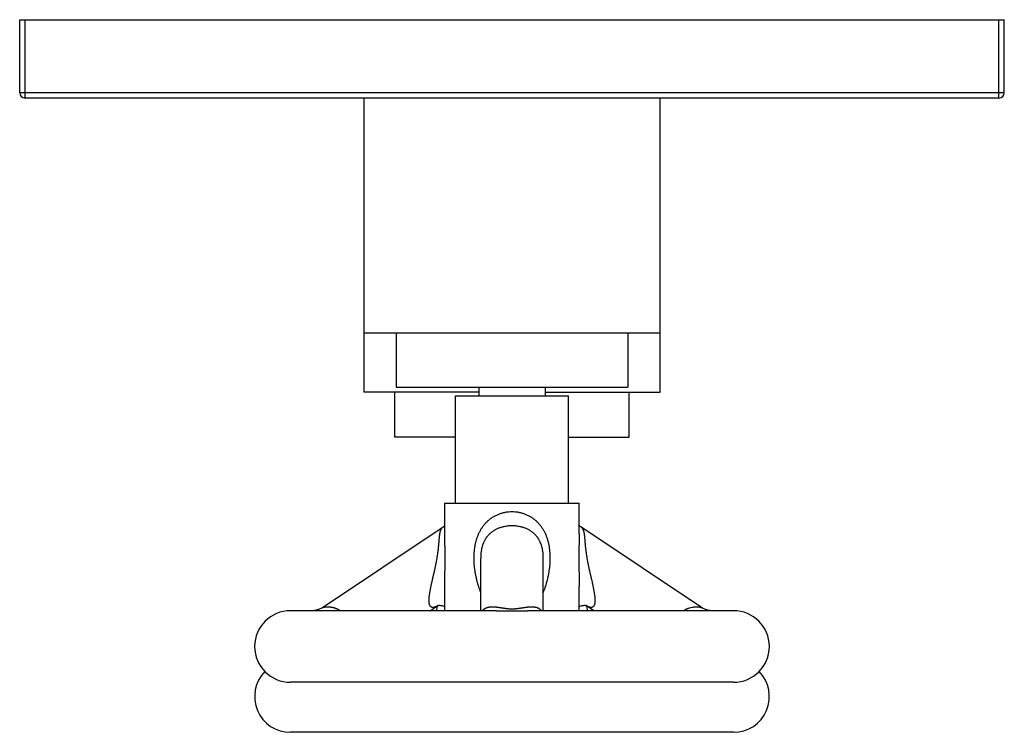
# Model space of a CAD drawing. Units: inches. Extents: x 3.25 to 8.75, y 2.2 to 6.18.
import ezdxf

# ---------------------------------------------------------------- set-up
doc = ezdxf.new("R2010")
doc.units = ezdxf.units.IN
doc.header["$LTSCALE"] = 0.64311
doc.header["$MEASUREMENT"] = 0
doc.layers.get('0').update_dxf_attribs({"linetype": 'CONTINUOUS'})

msp = doc.modelspace()

# ---------------------------------------------------------------- linework, layer by layer
for p, q in [((3.2507, 5.7729), (3.2507, 6.1809)), ((3.2507, 6.1809), (8.7507, 6.1809)), ((3.2807, 5.7429), (3.2807, 6.1809)), ((8.7207, 5.7429), (8.7207, 6.1809)), ((8.7507, 5.7729), (8.7507, 6.1809)), ((8.7507, 5.7729), (3.2507, 5.7729)), ((8.7207, 5.7429), (3.2807, 5.7429)), ((5.1739, 5.7429), (5.1739, 4.0994)), ((6.8275, 4.0994), (6.8275, 5.7429)), ((5.1739, 4.4309), (6.8275, 4.4309)), ((5.3532, 4.4309), (5.3532, 4.1288)), ((6.6482, 4.4309), (6.6482, 4.1288)), ((5.3532, 4.1288), (6.6482, 4.1288)), ((5.8157, 4.1288), (5.8157, 4.0792)), ((6.1857, 4.1288), (6.1857, 4.0792)), ((5.8157, 4.0994), (5.1739, 4.0994)), ((5.3457, 3.8494), (5.3457, 4.0994)), ((5.6857, 3.4792), (5.6857, 4.0792)), ((5.6857, 4.0792), (6.3157, 4.0792)), ((6.1857, 4.0994), (6.8275, 4.0994)), ((6.3157, 3.4792), (6.3157, 4.0792)), ((6.6557, 3.8494), (6.6557, 4.0994)), ((5.6857, 3.8494), (5.3457, 3.8494)), ((6.3157, 3.8494), (6.6557, 3.8494)), ((5.6257, 3.4792), (6.3757, 3.4792)), ((5.6257, 3.308), (5.6257, 3.4792)), ((6.3757, 3.308), (6.3757, 3.4792)), ((4.936, 2.8942), (5.6162, 3.3477)), ((5.6163, 3.3477), (5.6163, 3.3477)), ((5.6257, 3.3079), (5.6257, 3.308)), ((6.3757, 3.308), (6.3757, 3.308)), ((6.3852, 3.3477), (6.3852, 3.3477)), ((7.0655, 2.8941), (6.3852, 3.3477)), ((5.8257, 3.173), (5.8257, 3.1731)), ((5.8257, 3.1731), (5.8257, 3.1731)), ((5.8257, 2.8792), (5.8257, 3.173)), ((6.1757, 3.173), (6.1757, 3.1731)), ((6.1757, 3.1731), (6.1757, 3.173)), ((6.1757, 2.8792), (6.1757, 3.173)), ((5.6257, 3.0143), (5.6257, 3.0143)), ((5.6257, 2.8792), (5.6257, 3.0142)), ((6.3757, 3.0144), (6.3757, 3.0143)), ((6.3757, 2.8792), (6.3757, 3.0143)), ((6.3757, 3.0143), (6.3757, 3.0136)), ((5.9114, 2.8792), (4.7632, 2.8792)), ((4.936, 2.8941), (4.936, 2.8942)), ((5.5445, 2.8792), (5.5873, 2.9077)), ((5.9114, 2.8792), (5.9115, 2.8792)), ((6.0899, 2.8792), (6.09, 2.8792)), ((7.2382, 2.8792), (6.09, 2.8792)), ((6.09, 2.8792), (6.0902, 2.8792)), ((6.4569, 2.8792), (6.4142, 2.9077)), ((7.0654, 2.8941), (7.0655, 2.8941)), ((7.2382, 2.4792), (4.7632, 2.4792)), ((7.2382, 2.1997), (4.7632, 2.1997))]:
    msp.add_line(p, q)
for points in [[(5.6257, 3.3563), (5.6241, 3.3543), (5.6218, 3.352), (5.6191, 3.3497), (5.6163, 3.3477)], [(6.3852, 3.3477), (6.3824, 3.3497), (6.3798, 3.3519), (6.3775, 3.3542), (6.3757, 3.3563)], [(4.936, 2.8941), (4.9323, 2.8918), (4.9282, 2.8895), (4.9241, 2.8875), (4.9202, 2.8858), (4.9164, 2.8843), (4.9128, 2.8831), (4.9093, 2.8821), (4.9059, 2.8813), (4.9028, 2.8806), (4.8998, 2.8801), (4.8971, 2.8798), (4.8947, 2.8795), (4.8925, 2.8793), (4.8905, 2.8792), (4.8886, 2.8792), (4.8874, 2.8792)], [(5.5899, 2.9094), (5.5889, 2.9088), (5.5879, 2.9082), (5.5871, 2.9077), (5.5866, 2.9075), (5.5864, 2.9074)], [(5.5864, 2.9074), (5.5864, 2.9074), (5.5864, 2.9074), (5.5868, 2.9075), (5.5874, 2.9077), (5.5883, 2.908), (5.5896, 2.9083), (5.5912, 2.9086), (5.5932, 2.9089), (5.5956, 2.9091), (5.598, 2.9092)], [(5.598, 2.9092), (5.6018, 2.909), (5.6062, 2.9085), (5.6106, 2.9075), (5.615, 2.9061), (5.6191, 2.9045), (5.6228, 2.9026), (5.6257, 2.9008)], [(6.3757, 2.9008), (6.3787, 2.9026), (6.3824, 2.9045), (6.3865, 2.9062), (6.3908, 2.9075), (6.3953, 2.9085), (6.3996, 2.909), (6.4034, 2.9092)], [(6.4034, 2.9092), (6.406, 2.9091), (6.4085, 2.9089), (6.4107, 2.9086), (6.4124, 2.9082), (6.4136, 2.9079), (6.4145, 2.9076), (6.4149, 2.9074), (6.415, 2.9074)], [(6.415, 2.9074), (6.4151, 2.9074), (6.4149, 2.9074), (6.4144, 2.9077), (6.4137, 2.9081), (6.4126, 2.9088), (6.4115, 2.9094)], [(7.114, 2.8792), (7.1129, 2.8792), (7.111, 2.8792), (7.109, 2.8793), (7.1068, 2.8795), (7.1044, 2.8798), (7.1017, 2.8801), (7.0987, 2.8806), (7.0955, 2.8813), (7.0922, 2.8821), (7.0887, 2.8831), (7.0851, 2.8843), (7.0812, 2.8858), (7.0773, 2.8875), (7.0733, 2.8895), (7.0692, 2.8918), (7.0655, 2.8941)]]:
    msp.add_lwpolyline(points)
for centre, radius, start, end in [((3.2807, 5.7729), 0.03, 180, 270), ((8.7207, 5.7729), 0.03, 270, 360), ((4.7632, 2.6792), 0.2, 90, 270), ((4.5656, 3.0672), 1.0315, 349.4937, 350.9875), ((5.5215, 3.0117), 0.1231, 301.9223, 302.2007), ((5.5182, 3.0168), 0.1291, 302.2075, 303.0438), ((6.4828, 3.0162), 0.1283, 236.2887, 238.2335), ((7.4116, 3.063), 1.0068, 188.9882, 190.5233), ((7.2382, 2.6792), 0.2, 270, 90), ((4.7632, 2.3997), 0.2, 135.6806, 270), ((7.2382, 2.3997), 0.2, 270, 44.3194)]:
    msp.add_arc(centre, radius, start, end)
for points, knots in [([(6.0007, 3.4312), (5.9947, 3.4312), (5.9856, 3.4308), (5.9736, 3.4295), (5.9661, 3.4283), (5.9602, 3.4272), (5.9543, 3.426), (5.947, 3.4242), (5.9384, 3.4217), (5.9299, 3.4188), (5.9216, 3.4155), (5.9134, 3.4119), (5.9055, 3.408), (5.8978, 3.4037), (5.8903, 3.3991), (5.883, 3.3942), (5.8759, 3.389), (5.8691, 3.3835), (5.8626, 3.3777), (5.8564, 3.3716), (5.8504, 3.3653), (5.8446, 3.3587), (5.8392, 3.3518), (5.8323, 3.3424), (5.826, 3.3326), (5.8203, 3.3224), (5.8163, 3.3146), (5.8125, 3.3066), (5.8091, 3.2984), (5.8059, 3.2902), (5.803, 3.2818), (5.8003, 3.2732), (5.7971, 3.2617), (5.7938, 3.2471), (5.7907, 3.2293), (5.7886, 3.2113), (5.7876, 3.1963), (5.7871, 3.1842), (5.787, 3.1751), (5.787, 3.166), (5.7873, 3.1539), (5.7882, 3.1389), (5.7899, 3.1208), (5.7922, 3.1029), (5.7946, 3.088), (5.7969, 3.0762), (5.7987, 3.0674), (5.8007, 3.0587), (5.8028, 3.05), (5.8051, 3.0413), (5.8083, 3.0298), (5.8118, 3.0184), (5.8156, 3.0071), (5.8196, 2.9959), (5.8228, 2.9876), (5.8251, 2.9821)], [0, 0, 0, 0, 0.031726, 0.047591, 0.063433, 0.071341, 0.079237, 0.094994, 0.110701, 0.126357, 0.14196, 0.157509, 0.173005, 0.188451, 0.203852, 0.219208, 0.234525, 0.24981, 0.265071, 0.280318, 0.295557, 0.310795, 0.32604, 0.341303, 0.371898, 0.387246, 0.402633, 0.418063, 0.433537, 0.449057, 0.46462, 0.480227, 0.495876, 0.527291, 0.558833, 0.590472, 0.62218, 0.638049, 0.653919, 0.669788, 0.685655, 0.717371, 0.749048, 0.780663, 0.812211, 0.827959, 0.84369, 0.859402, 0.875094, 0.890768, 0.906423, 0.937678, 0.953282, 0.968869, 1, 1, 1, 1]), ([(6.1758, 2.9809), (6.177, 2.9836), (6.1792, 2.9892), (6.1834, 3.0003), (6.1903, 3.02), (6.1962, 3.0401), (6.2005, 3.0575), (6.2025, 3.0663), (6.2043, 3.0751), (6.206, 3.084), (6.2076, 3.0929), (6.2095, 3.1048), (6.2115, 3.1198), (6.2129, 3.1348), (6.2137, 3.1469), (6.2143, 3.159), (6.2145, 3.1742), (6.2141, 3.1924), (6.2129, 3.2105), (6.2108, 3.2285), (6.2078, 3.2463), (6.2045, 3.261), (6.2013, 3.2726), (6.1987, 3.2811), (6.1958, 3.2896), (6.1926, 3.2979), (6.1891, 3.306), (6.1854, 3.3141), (6.1814, 3.3219), (6.1757, 3.3322), (6.1694, 3.342), (6.1625, 3.3515), (6.1571, 3.3583), (6.1513, 3.3649), (6.1453, 3.3713), (6.1391, 3.3774), (6.1325, 3.3832), (6.1258, 3.3888), (6.1187, 3.394), (6.1114, 3.399), (6.1039, 3.4036), (6.0961, 3.4079), (6.0882, 3.4118), (6.08, 3.4155), (6.0717, 3.4187), (6.0632, 3.4216), (6.0546, 3.4242), (6.0473, 3.4259), (6.0414, 3.4272), (6.0354, 3.4283), (6.0279, 3.4295), (6.0159, 3.4308), (6.0068, 3.4312), (6.0007, 3.4312)], [0, 0, 0, 0, 0.015554, 0.031121, 0.062301, 0.124853, 0.14054, 0.156245, 0.171969, 0.187711, 0.203472, 0.21925, 0.250855, 0.282517, 0.298368, 0.314228, 0.34596, 0.377692, 0.4094, 0.441044, 0.472591, 0.504014, 0.519669, 0.535281, 0.55085, 0.566375, 0.581855, 0.597291, 0.612684, 0.628039, 0.658645, 0.673912, 0.689163, 0.704404, 0.719645, 0.734894, 0.750157, 0.765443, 0.78076, 0.796117, 0.811518, 0.826966, 0.842463, 0.858013, 0.873618, 0.889276, 0.904987, 0.920746, 0.928644, 0.936554, 0.9524, 0.968268, 1, 1, 1, 1]), ([(5.559, 2.8971), (5.5586, 2.8971), (5.5579, 2.8971), (5.5567, 2.8972), (5.5556, 2.8974), (5.5545, 2.8976), (5.5534, 2.8979), (5.5524, 2.8982), (5.5514, 2.8986), (5.5505, 2.899), (5.5495, 2.8995), (5.5487, 2.9001), (5.5478, 2.9007), (5.5468, 2.9016), (5.5455, 2.9028), (5.5442, 2.9044), (5.543, 2.9063), (5.5419, 2.9083), (5.5409, 2.9104), (5.5401, 2.9127), (5.5394, 2.9151), (5.5388, 2.9176), (5.5383, 2.9202), (5.5379, 2.9229), (5.5376, 2.9257), (5.5374, 2.9286), (5.5372, 2.9316), (5.5372, 2.9347), (5.5372, 2.9378), (5.5372, 2.941), (5.5374, 2.9442), (5.5376, 2.9475), (5.5378, 2.9509), (5.5382, 2.9554), (5.5388, 2.9613), (5.5398, 2.9684), (5.5407, 2.9744), (5.5415, 2.9793), (5.5423, 2.9842), (5.5434, 2.9906), (5.5449, 2.9982), (5.5464, 3.006), (5.548, 3.0138), (5.5498, 3.0218), (5.5515, 3.0299), (5.5534, 3.0381), (5.5553, 3.0463), (5.5578, 3.0575), (5.5611, 3.0718), (5.5651, 3.0891), (5.5691, 3.1068), (5.5724, 3.1217), (5.5749, 3.1339), (5.5768, 3.1431), (5.5786, 3.1525), (5.5803, 3.1618), (5.582, 3.1713), (5.5836, 3.1808), (5.5851, 3.1904), (5.5865, 3.2), (5.5878, 3.2095), (5.5888, 3.2175), (5.5896, 3.2238), (5.5901, 3.2286), (5.5906, 3.2333), (5.5912, 3.2395), (5.5918, 3.2456), (5.5923, 3.2517), (5.5927, 3.2562), (5.5931, 3.2606), (5.5936, 3.2663), (5.5941, 3.2733), (5.5947, 3.2801), (5.5951, 3.2854), (5.5955, 3.2892), (5.5958, 3.2929), (5.5962, 3.2965), (5.5966, 3.3), (5.597, 3.3034), (5.5975, 3.3067), (5.5979, 3.3099), (5.5985, 3.3129), (5.599, 3.3159), (5.5996, 3.3187), (5.6003, 3.3214), (5.601, 3.324), (5.6018, 3.3265), (5.6026, 3.3289), (5.6035, 3.3312), (5.6044, 3.3333), (5.6058, 3.336), (5.6073, 3.3385), (5.6089, 3.3408), (5.6102, 3.3424), (5.6116, 3.3439), (5.6131, 3.3453), (5.6146, 3.3465), (5.6157, 3.3473), (5.6162, 3.3477)], [0, 0, 0, 0, 0.002525, 0.004987, 0.007392, 0.009746, 0.012055, 0.014326, 0.016565, 0.01878, 0.020976, 0.023161, 0.025342, 0.027527, 0.031932, 0.036427, 0.041045, 0.04581, 0.050737, 0.055839, 0.061122, 0.066589, 0.072238, 0.078063, 0.084055, 0.090206, 0.096513, 0.102972, 0.109576, 0.11632, 0.123195, 0.130195, 0.137311, 0.144538, 0.159313, 0.174489, 0.190035, 0.197935, 0.205915, 0.222104, 0.238586, 0.255346, 0.272366, 0.28963, 0.307125, 0.324844, 0.342781, 0.360926, 0.397815, 0.435468, 0.473854, 0.512939, 0.532727, 0.552669, 0.572757, 0.592981, 0.613316, 0.633734, 0.654209, 0.674709, 0.695176, 0.715542, 0.725665, 0.735737, 0.745747, 0.755683, 0.775283, 0.78492, 0.794431, 0.803803, 0.813025, 0.830977, 0.848206, 0.856524, 0.864632, 0.872524, 0.880199, 0.887653, 0.894885, 0.901893, 0.908678, 0.915238, 0.921576, 0.927698, 0.933608, 0.939313, 0.944821, 0.95014, 0.95528, 0.960254, 0.965072, 0.974297, 0.978741, 0.983094, 0.987377, 0.991609, 0.99581, 1, 1, 1, 1]), ([(5.6257, 3.0143), (5.6257, 3.0173), (5.6257, 3.0232), (5.6258, 3.0351), (5.6259, 3.0502), (5.6261, 3.0684), (5.6263, 3.0867), (5.6266, 3.1053), (5.6268, 3.124), (5.6269, 3.1396), (5.627, 3.1521), (5.627, 3.1647), (5.627, 3.1805), (5.6269, 3.1993), (5.6268, 3.215), (5.6267, 3.2275), (5.6265, 3.2368), (5.6264, 3.246), (5.6263, 3.2552), (5.6261, 3.2642), (5.626, 3.2732), (5.6259, 3.2821), (5.6258, 3.2908), (5.6257, 3.2994), (5.6257, 3.3051), (5.6257, 3.3079)], [0, 0, 0, 0, 0.030171, 0.060545, 0.12186, 0.183872, 0.246511, 0.3097, 0.373346, 0.437349, 0.469455, 0.501606, 0.565958, 0.630235, 0.69424, 0.72606, 0.757711, 0.789157, 0.820363, 0.851285, 0.881875, 0.912088, 0.941878, 0.971198, 1, 1, 1, 1]), ([(6.0007, 3.3532), (5.9977, 3.3532), (5.9917, 3.3531), (5.9827, 3.3525), (5.9737, 3.3516), (5.9618, 3.3498), (5.9502, 3.3473), (5.9388, 3.3441), (5.9304, 3.3412), (5.9222, 3.338), (5.9142, 3.3344), (5.9064, 3.3304), (5.8989, 3.326), (5.8917, 3.3212), (5.8848, 3.316), (5.8793, 3.3113), (5.875, 3.3074), (5.8709, 3.3033), (5.8659, 3.298), (5.8613, 3.2924), (5.8578, 3.2877), (5.8553, 3.2841), (5.8529, 3.2804), (5.8498, 3.2754), (5.8469, 3.2702), (5.8443, 3.2649), (5.8424, 3.2609), (5.8406, 3.2567), (5.839, 3.2526), (5.8374, 3.2483), (5.8355, 3.2426), (5.8333, 3.2354), (5.8312, 3.2266), (5.8294, 3.2177), (5.828, 3.2088), (5.8269, 3.1999), (5.8262, 3.1909), (5.8258, 3.182), (5.8257, 3.176), (5.8257, 3.1731)], [0, 0, 0, 0, 0.031799, 0.063599, 0.095352, 0.127017, 0.189948, 0.221207, 0.252314, 0.283272, 0.314088, 0.344776, 0.375358, 0.405863, 0.436325, 0.466787, 0.482035, 0.497302, 0.527899, 0.558617, 0.574034, 0.589495, 0.605003, 0.620559, 0.651809, 0.667503, 0.683238, 0.699012, 0.714822, 0.730665, 0.746538, 0.778348, 0.810207, 0.842055, 0.873849, 0.90557, 0.937192, 0.968681, 1, 1, 1, 1]), ([(6.1757, 3.1731), (6.1757, 3.1761), (6.1756, 3.1805), (6.1754, 3.1865), (6.1751, 3.1924), (6.1745, 3.1999), (6.1734, 3.2089), (6.1723, 3.2163), (6.1711, 3.2222), (6.1699, 3.2281), (6.1681, 3.2354), (6.1659, 3.2427), (6.164, 3.2484), (6.1625, 3.2526), (6.1608, 3.2568), (6.159, 3.2609), (6.1571, 3.2649), (6.1545, 3.2702), (6.1516, 3.2754), (6.1485, 3.2805), (6.1461, 3.2841), (6.1436, 3.2877), (6.1401, 3.2924), (6.1355, 3.298), (6.1295, 3.3044), (6.1233, 3.3104), (6.1166, 3.316), (6.1097, 3.3212), (6.1025, 3.326), (6.095, 3.3304), (6.0872, 3.3344), (6.0792, 3.338), (6.071, 3.3412), (6.0627, 3.3441), (6.0513, 3.3473), (6.0396, 3.3498), (6.0277, 3.3516), (6.0188, 3.3525), (6.0098, 3.3531), (6.0037, 3.3532), (6.0007, 3.3532)], [0, 0, 0, 0, 0.031303, 0.047018, 0.062773, 0.094386, 0.126104, 0.157894, 0.173811, 0.189738, 0.221592, 0.253399, 0.26927, 0.285113, 0.300924, 0.316699, 0.332435, 0.34813, 0.379383, 0.394942, 0.410452, 0.425915, 0.441334, 0.472056, 0.502659, 0.533174, 0.563639, 0.594102, 0.624608, 0.655191, 0.68588, 0.716698, 0.747658, 0.778768, 0.81003, 0.872969, 0.904638, 0.936395, 0.968197, 1, 1, 1, 1]), ([(6.3757, 3.308), (6.3757, 3.3052), (6.3757, 3.2995), (6.3756, 3.2909), (6.3755, 3.2821), (6.3754, 3.2733), (6.3753, 3.2643), (6.3751, 3.2552), (6.375, 3.2461), (6.3749, 3.2368), (6.3748, 3.2276), (6.3747, 3.2182), (6.3746, 3.2088), (6.3745, 3.1994), (6.3745, 3.19), (6.3744, 3.1806), (6.3744, 3.1711), (6.3744, 3.1585), (6.3745, 3.1428), (6.3747, 3.124), (6.3748, 3.1084), (6.375, 3.096), (6.3751, 3.0837), (6.3753, 3.0714), (6.3754, 3.0592), (6.3756, 3.0472), (6.3757, 3.0322), (6.3757, 3.0203), (6.3757, 3.0144)], [0, 0, 0, 0, 0.028786, 0.058093, 0.087873, 0.118078, 0.148661, 0.179574, 0.210775, 0.242223, 0.273876, 0.305695, 0.337646, 0.3697, 0.401825, 0.433991, 0.466173, 0.498352, 0.562616, 0.626632, 0.690286, 0.721946, 0.753478, 0.816121, 0.847213, 0.878139, 0.939457, 1, 1, 1, 1]), ([(6.3852, 3.3477), (6.3857, 3.3473), (6.3868, 3.3465), (6.3883, 3.3453), (6.3898, 3.3439), (6.3912, 3.3424), (6.3925, 3.3408), (6.3941, 3.3385), (6.396, 3.3353), (6.3977, 3.3319), (6.3988, 3.3289), (6.3996, 3.3265), (6.4004, 3.324), (6.4011, 3.3214), (6.4018, 3.3187), (6.4024, 3.3159), (6.403, 3.313), (6.4035, 3.3099), (6.404, 3.3067), (6.4044, 3.3035), (6.4048, 3.3001), (6.4052, 3.2966), (6.4056, 3.293), (6.406, 3.2893), (6.4063, 3.2855), (6.4066, 3.2816), (6.407, 3.2775), (6.4074, 3.272), (6.4079, 3.2664), (6.4083, 3.2607), (6.4088, 3.2547), (6.4095, 3.2472), (6.4103, 3.238), (6.4113, 3.2286), (6.4122, 3.2208), (6.413, 3.2144), (6.4138, 3.208), (6.4149, 3.2001), (6.4163, 3.1905), (6.4178, 3.1809), (6.4194, 3.1714), (6.4211, 3.1619), (6.4228, 3.1526), (6.4252, 3.1402), (6.4284, 3.1249), (6.4317, 3.1098), (6.4343, 3.0979), (6.4363, 3.0891), (6.4383, 3.0804), (6.441, 3.0689), (6.4442, 3.0548), (6.4474, 3.0409), (6.4499, 3.0299), (6.4517, 3.0219), (6.4534, 3.0139), (6.455, 3.006), (6.4566, 2.9982), (6.458, 2.9906), (6.4593, 2.9831), (6.4606, 2.9757), (6.4616, 2.9684), (6.4626, 2.9613), (6.4633, 2.9543), (6.4638, 2.9487), (6.464, 2.9442), (6.4642, 2.941), (6.4642, 2.9378), (6.4643, 2.9347), (6.4642, 2.9316), (6.464, 2.9286), (6.4638, 2.9257), (6.4635, 2.9229), (6.4631, 2.9202), (6.4626, 2.9176), (6.462, 2.9151), (6.4613, 2.9127), (6.4605, 2.9104), (6.4595, 2.9083), (6.4585, 2.9063), (6.4573, 2.9044), (6.4559, 2.9028), (6.4547, 2.9016), (6.4536, 2.9007), (6.4528, 2.9001), (6.4519, 2.8995), (6.451, 2.899), (6.45, 2.8986), (6.449, 2.8982), (6.448, 2.8979), (6.447, 2.8976), (6.4459, 2.8974), (6.4447, 2.8972), (6.4436, 2.8971), (6.4428, 2.8971), (6.4424, 2.8971)], [0, 0, 0, 0, 0.004188, 0.008387, 0.012617, 0.016898, 0.021249, 0.025691, 0.034912, 0.044694, 0.049831, 0.055146, 0.06065, 0.066351, 0.072257, 0.078374, 0.084707, 0.09126, 0.098035, 0.105033, 0.112256, 0.119702, 0.127368, 0.135253, 0.143351, 0.151655, 0.16016, 0.168858, 0.186792, 0.196007, 0.205373, 0.224507, 0.244092, 0.264028, 0.284224, 0.294391, 0.304591, 0.325052, 0.345553, 0.366038, 0.386463, 0.406802, 0.42703, 0.447126, 0.486872, 0.525968, 0.545256, 0.564366, 0.583293, 0.602032, 0.638933, 0.675026, 0.692753, 0.710256, 0.727525, 0.744549, 0.761314, 0.777804, 0.794002, 0.809886, 0.825433, 0.840614, 0.855396, 0.869746, 0.876744, 0.883617, 0.890359, 0.896966, 0.903429, 0.909741, 0.915895, 0.921886, 0.927711, 0.933361, 0.938831, 0.944118, 0.949224, 0.954156, 0.958925, 0.963547, 0.968045, 0.972455, 0.974641, 0.976824, 0.97901, 0.981208, 0.983424, 0.985665, 0.987937, 0.990248, 0.992604, 0.99501, 0.997474, 1, 1, 1, 1]), ([(4.936, 2.8941), (4.9362, 2.8943), (4.9366, 2.8946), (4.9374, 2.895), (4.9382, 2.8954), (4.9391, 2.8958), (4.94, 2.8962), (4.941, 2.8966), (4.942, 2.897), (4.9431, 2.8973), (4.9442, 2.8977), (4.9454, 2.898), (4.9466, 2.8983), (4.9482, 2.8987), (4.9504, 2.8992), (4.9531, 2.8997), (4.956, 2.9002), (4.9589, 2.9005), (4.9619, 2.9008), (4.9662, 2.9011), (4.9717, 2.9012), (4.9774, 2.9009), (4.9821, 2.9006), (4.9857, 2.9002), (4.9894, 2.8997), (4.9944, 2.8988), (4.9996, 2.8977), (5.0048, 2.8963), (5.0087, 2.8951), (5.0128, 2.8938), (5.0169, 2.8923), (5.021, 2.8906), (5.0252, 2.8888), (5.0295, 2.8867), (5.0338, 2.8845), (5.0381, 2.882), (5.0409, 2.8802), (5.0423, 2.8793)], [0, 0, 0, 0, 0.007053, 0.014635, 0.022717, 0.031278, 0.04029, 0.049725, 0.059555, 0.069748, 0.080277, 0.091124, 0.102278, 0.113724, 0.137444, 0.162181, 0.187846, 0.214391, 0.241769, 0.269939, 0.328546, 0.390089, 0.42195, 0.454539, 0.487862, 0.521934, 0.592387, 0.628824, 0.666105, 0.704264, 0.743343, 0.783386, 0.824443, 0.866569, 0.909828, 0.95428, 1, 1, 1, 1]), ([(5.5865, 2.9073), (5.5853, 2.9065), (5.5828, 2.905), (5.5797, 2.9033), (5.5772, 2.9021), (5.5754, 2.9013), (5.5737, 2.9005), (5.5719, 2.8998), (5.5702, 2.8992), (5.5679, 2.8985), (5.5657, 2.8979), (5.5636, 2.8975), (5.5616, 2.8972), (5.56, 2.8971), (5.559, 2.8971)], [0, 0, 0, 0, 0.147854, 0.289982, 0.358742, 0.425876, 0.491325, 0.555038, 0.616974, 0.677105, 0.791875, 0.846548, 0.899436, 1, 1, 1, 1]), ([(5.8365, 2.8793), (5.8374, 2.8805), (5.8387, 2.8821), (5.8406, 2.8842), (5.842, 2.8856), (5.8435, 2.887), (5.845, 2.8883), (5.8466, 2.8895), (5.8482, 2.8906), (5.8499, 2.8917), (5.8516, 2.8926), (5.8533, 2.8936), (5.8557, 2.8947), (5.8588, 2.896), (5.8626, 2.8973), (5.8665, 2.8984), (5.8698, 2.8992), (5.8726, 2.8997), (5.8754, 2.9001), (5.879, 2.9005), (5.8834, 2.9009), (5.8879, 2.9011), (5.8925, 2.9011), (5.8973, 2.901), (5.9022, 2.9008), (5.9072, 2.9004), (5.9123, 2.8999), (5.9176, 2.8993), (5.9231, 2.8986), (5.9277, 2.898), (5.9315, 2.8974), (5.9355, 2.8968), (5.9395, 2.8961), (5.9436, 2.8955), (5.9468, 2.895), (5.9501, 2.8945), (5.9534, 2.894), (5.9568, 2.8934), (5.9603, 2.8929), (5.9639, 2.8924), (5.9676, 2.8919), (5.9714, 2.8915), (5.9767, 2.8909), (5.9835, 2.8902), (5.9905, 2.8898), (5.9963, 2.8897), (5.9992, 2.8896), (6.0007, 2.8896)], [0, 0, 0, 0, 0.024728, 0.036791, 0.048692, 0.060461, 0.072125, 0.083709, 0.095236, 0.106729, 0.118207, 0.129689, 0.14119, 0.164311, 0.187681, 0.21139, 0.235514, 0.247753, 0.260119, 0.285256, 0.310978, 0.337327, 0.364349, 0.392087, 0.420581, 0.449884, 0.480052, 0.511137, 0.543215, 0.576382, 0.593404, 0.610733, 0.646393, 0.664768, 0.683536, 0.702722, 0.722347, 0.742444, 0.763047, 0.784189, 0.805905, 0.828227, 0.851158, 0.898841, 0.948818, 0.974351, 1, 1, 1, 1]), ([(5.9115, 2.8792), (5.915, 2.8792), (5.922, 2.8791), (5.9327, 2.879), (5.9436, 2.8788), (5.9548, 2.8786), (5.966, 2.8784), (5.9775, 2.8782), (5.9891, 2.8781), (5.9968, 2.8781), (6.0007, 2.8781)], [0, 0, 0, 0, 0.117598, 0.237489, 0.359696, 0.484201, 0.610872, 0.739406, 0.869375, 1, 1, 1, 1]), ([(6.0007, 2.8896), (6.0022, 2.8896), (6.0051, 2.8897), (6.0109, 2.8898), (6.0166, 2.8902), (6.0221, 2.8906), (6.0262, 2.891), (6.0301, 2.8915), (6.0351, 2.8921), (6.0399, 2.8927), (6.0447, 2.8934), (6.0481, 2.894), (6.0514, 2.8945), (6.0546, 2.895), (6.0578, 2.8955), (6.0619, 2.8961), (6.066, 2.8968), (6.0699, 2.8974), (6.0737, 2.898), (6.0784, 2.8986), (6.0838, 2.8993), (6.0891, 2.8999), (6.0943, 2.9004), (6.0993, 2.9008), (6.1042, 2.901), (6.109, 2.9011), (6.1136, 2.9011), (6.1181, 2.9009), (6.1225, 2.9005), (6.1268, 2.9), (6.1323, 2.8991), (6.1376, 2.8978), (6.1427, 2.896), (6.1464, 2.8944), (6.1493, 2.8929), (6.1516, 2.8916), (6.1538, 2.8902), (6.1559, 2.8886), (6.158, 2.8869), (6.16, 2.8851), (6.1619, 2.8831), (6.1637, 2.881), (6.1645, 2.8799), (6.1649, 2.8793)], [0, 0, 0, 0, 0.025654, 0.051191, 0.10118, 0.12533, 0.148872, 0.171807, 0.194135, 0.237005, 0.25761, 0.277708, 0.297333, 0.316518, 0.335288, 0.353665, 0.389325, 0.406651, 0.423668, 0.456831, 0.488908, 0.519988, 0.550151, 0.579449, 0.607941, 0.635675, 0.662692, 0.689038, 0.714755, 0.739889, 0.764488, 0.812297, 0.835665, 0.858785, 0.881764, 0.893243, 0.904737, 0.927847, 0.939513, 0.951286, 0.975253, 0.987513, 1, 1, 1, 1]), ([(6.0007, 2.8781), (6.0046, 2.8781), (6.0123, 2.8781), (6.0239, 2.8782), (6.0354, 2.8784), (6.0466, 2.8786), (6.0577, 2.8788), (6.0686, 2.879), (6.0793, 2.8791), (6.0864, 2.8792), (6.0899, 2.8792)], [0, 0, 0, 0, 0.130614, 0.260576, 0.389105, 0.515776, 0.640285, 0.762495, 0.882395, 1, 1, 1, 1]), ([(6.4424, 2.8971), (6.4414, 2.8971), (6.4399, 2.8972), (6.4379, 2.8975), (6.4363, 2.8978), (6.4347, 2.8982), (6.433, 2.8986), (6.4314, 2.8992), (6.4297, 2.8998), (6.4279, 2.9004), (6.4262, 2.9012), (6.4244, 2.902), (6.4219, 2.9032), (6.4189, 2.9049), (6.4164, 2.9063), (6.4152, 2.9071)], [0, 0, 0, 0, 0.100589, 0.153523, 0.208252, 0.264794, 0.323148, 0.383306, 0.445246, 0.508941, 0.574357, 0.64145, 0.710168, 0.852227, 1, 1, 1, 1]), ([(6.9592, 2.8794), (6.9607, 2.8803), (6.9635, 2.8821), (6.9678, 2.8845), (6.9721, 2.8868), (6.9763, 2.8888), (6.9805, 2.8907), (6.986, 2.8929), (6.9951, 2.8961), (7.0056, 2.8987), (7.0157, 2.9002), (7.0218, 2.9008), (7.0265, 2.901), (7.0309, 2.9011), (7.0353, 2.9011), (7.0395, 2.9008), (7.0426, 2.9005), (7.0455, 2.9002), (7.0483, 2.8997), (7.051, 2.8992), (7.0536, 2.8987), (7.0561, 2.898), (7.058, 2.8974), (7.0594, 2.8969), (7.0605, 2.8966), (7.0614, 2.8962), (7.0624, 2.8958), (7.0632, 2.8954), (7.064, 2.895), (7.0648, 2.8946), (7.0652, 2.8943), (7.0655, 2.8941)], [0, 0, 0, 0, 0.0457, 0.090138, 0.133382, 0.1755, 0.216549, 0.256586, 0.33381, 0.477917, 0.545318, 0.609777, 0.640922, 0.671344, 0.72997, 0.758149, 0.785538, 0.812091, 0.837765, 0.862511, 0.886242, 0.908848, 0.930227, 0.940423, 0.950257, 0.959699, 0.968718, 0.977283, 0.985369, 0.992949, 1, 1, 1, 1])]:
    msp.add_open_spline(points, degree=3, knots=knots)
msp.add_open_spline([(5.6257, 3.0142), (5.6257, 3.0142), (5.6257, 3.0142), (5.6257, 3.0143)], degree=3)

doc.saveas('drawing.dxf')
